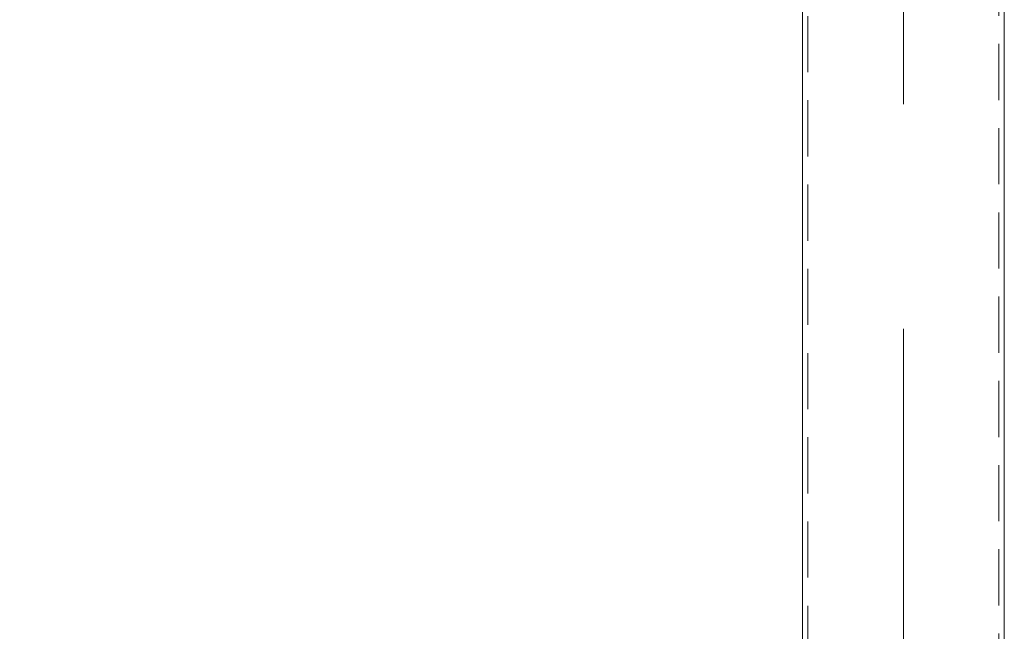
# Model space of a CAD drawing. Units: millimetres. Extents: x 0 to 420, y 0 to 297.
# Drawn here: x 216 to 238, y 214 to 228 of the extents above; entities that cross this region are included whole.
import ezdxf

# ---------------------------------------------------------------- set-up
doc = ezdxf.new("R2010")
doc.units = ezdxf.units.MM
doc.linetypes.add('CENTERX2', pattern=[20.32, 12.7, -2.54, 2.54, -2.54])
doc.linetypes.add('HIDDEN', pattern=[1.905, 1.27, -0.635])
doc.layers.add('标注层', color=7, linetype='Continuous')
doc.styles.add('SLDTEXTSTYLE1', font='CENTURY GOTHIC.TTF', dxfattribs={"width": 0.913})
doc.dimstyles.new('SLDDIMSTYLE0', dxfattribs={"dimtxt": 3.5, "dimasz": 3.302, "dimexe": 0, "dimexo": 0.0625, "dimgap": 0.875, "dimtad": 2, "dimdec": 3, "dimlfac": 25, "dimrnd": 1e-09, "dimzin": 12, "dimdsep": 46, "dimtxsty": 'SLDTEXTSTYLE1', "dimsah": 1, "dimcen": 0.09, "dimadec": 0, "dimazin": 3, "dimtfac": 1, "dimtdec": 3, "dimtofl": 0, "dimtmove": 0, "dimatfit": 3, "dimfxl": 1, "dimfrac": 2, "dimtolj": 1, "dimtzin": 12, "dimarcsym": 0})

# ---------------------------------------------------------------- blocks, each defined once
blk = doc.blocks.new('_D_5')
at = {"layer": '标注层'}
for p, q in [((203.61, 231.67), (203.61, 213.67)), ((160.667, 213.67), (204.61, 213.67))]:
    blk.add_line(p, q, dxfattribs=at)
for points in [[(203.61, 231.67), (203.102, 228.368), (204.118, 228.368)], [(203.61, 213.67), (204.118, 216.972), (203.102, 216.972)]]:
    blk.add_solid(points, dxfattribs=at)
at = {"layer": '标注层', "insert": (199.139, 216.718, 30.004), "char_height": 3.5, "attachment_point": 1, "rotation": 90, "style": 'SLDTEXTSTYLE1'}
blk.add_mtext('450', dxfattribs=at)

msp = doc.modelspace()

# ---------------------------------------------------------------- linework, layer by layer
at = {"color": 7, "linetype": 'HIDDEN', "lineweight": 0}
for p, q in [((233.507229, 237.66971), (233.507229, 197.669709)), ((237.82723, 197.669709), (237.82723, 237.66971))]:
    msp.add_line(p, q, dxfattribs=at)
at = {"color": 7, "linetype": 'Continuous', "lineweight": 15}
for p, q in [((233.387233, 230.469716), (233.387233, 213.669709)), ((237.947231, 213.669709), (237.947231, 230.469716))]:
    msp.add_line(p, q, dxfattribs=at)
at = {"layer": '标注层', "linetype": 'CENTERX2', "lineweight": 0, "ltscale": 2}
msp.add_line((235.66723, 195.669709), (235.66723, 241.897759), dxfattribs=at)

# ---------------------------------------------------------------- dimensions: what is measured, and where the dimension line sits
at = {"layer": '标注层'}
dim = msp.add_linear_dim(base=(203.609708, 213.669709), p1=(237.287238, 231.669709), p2=(159.66723, 213.669709), angle=90, dimstyle='SLDDIMSTYLE0', dxfattribs=at)
dim.commit()
dim.dimension.update_dxf_attribs({"geometry": '_D_5', "text_midpoint": (203.609708, 222.018592), "dimtype": 160})

doc.saveas('drawing.dxf')
